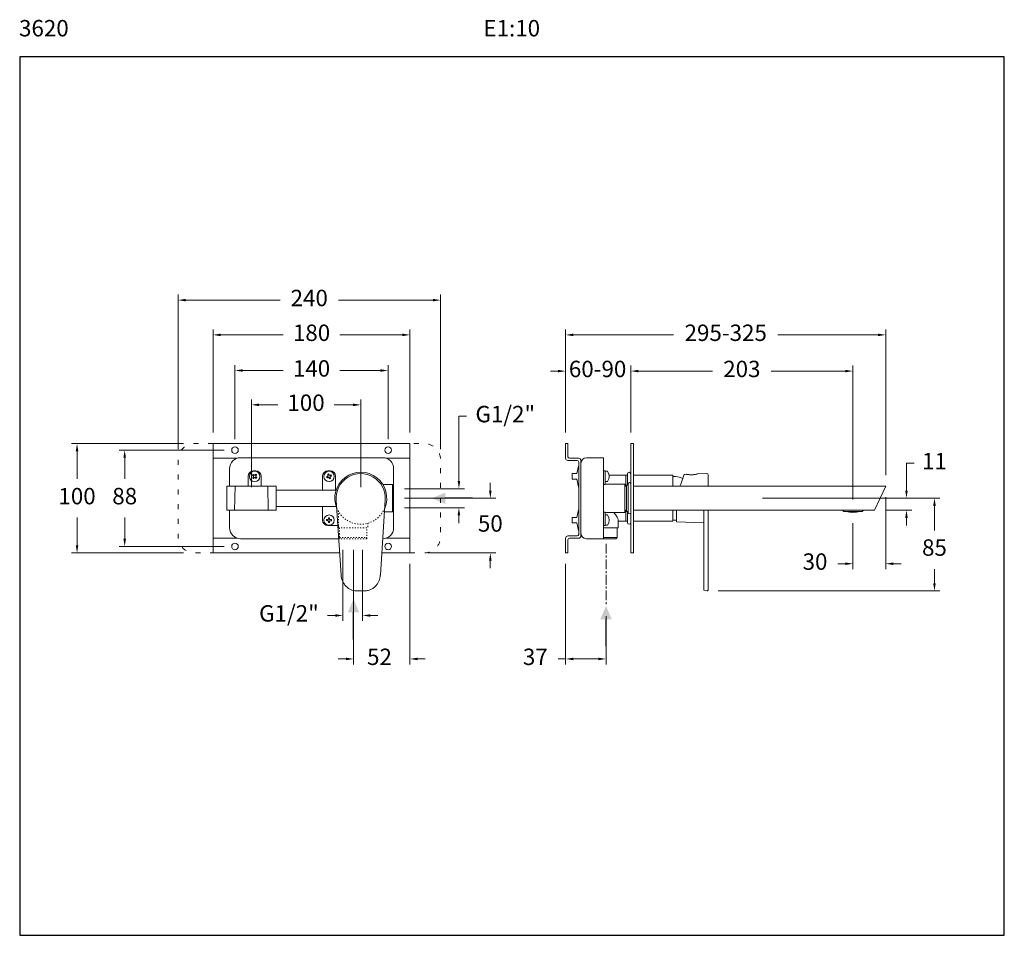
# Model space of a CAD drawing. Units: millimetres. Extents: x 2833.1 to 2923.1, y 1453 to 1536.7.
import ezdxf

# ---------------------------------------------------------------- set-up
doc = ezdxf.new("R2010")
doc.units = ezdxf.units.MM
doc.linetypes.add('CENTERX2', pattern=[20.32, 12.7, -2.54, 2.54, -2.54])
doc.linetypes.add('SHORT_DASH', pattern=[3, 0.75, -1.5, 0.75])
doc.layers.add('cotas', color=253, linetype='Continuous', lineweight=5)
doc.layers.add('cuerpo', color=7, linetype='Continuous', lineweight=5)
doc.styles.add('ARIAL', font='arial.ttf')
doc.styles.add('RS (E1.10)', font='calibril.ttf', dxfattribs={"height": 1.5})
doc.dimstyles.new('RS (E1.10)', dxfattribs={"dimtxt": 1.5, "dimasz": 0.7, "dimexe": 0.5, "dimexo": 1, "dimgap": 1, "dimtad": 0, "dimtih": 1, "dimtoh": 1, "dimdec": 0, "dimlfac": 10, "dimtxsty": 'ARIAL', "dimcen": 0, "dimclrd": 256, "dimclre": 256, "dimclrt": 256, "dimadec": 0, "dimazin": 0, "dimtfac": 1, "dimtdec": 0, "dimtofl": 0, "dimtmove": 0, "dimatfit": 3, "dimfxl": 1, "dimlwd": -1, "dimlwe": -1, "dimarcsym": 0})

# ---------------------------------------------------------------- blocks, each defined once
blk = doc.blocks.new('*D18')
at = {"layer": 'cotas', "ltscale": 0.1, "transparency": 16777216}
for p, q in [((2863.612, 1488.228), (2863.612, 1477.739)), ((2868.767, 1486.928), (2868.767, 1477.739)), ((2862.912, 1478.239), (2862.212, 1478.239)), ((2869.467, 1478.239), (2870.167, 1478.239))]:
    blk.add_line(p, q, dxfattribs=at)
for points in [[(2862.912, 1478.356), (2862.912, 1478.123), (2863.612, 1478.239)], [(2869.467, 1478.356), (2869.467, 1478.123), (2868.767, 1478.239)]]:
    blk.add_solid(points, dxfattribs=at)
at = {"layer": 'Defpoints', "color": 0, "ltscale": 0.1, "transparency": 16777216}
for p in [(2863.612, 1489.228), (2868.767, 1487.928), (2868.767, 1478.239)]:
    blk.add_point(p, dxfattribs=at)
at = {"layer": 'cotas', "ltscale": 0.1, "transparency": 16777216, "insert": (2865.979, 1478.239), "char_height": 1.5, "attachment_point": 5, "style": 'ARIAL'}
blk.add_mtext('52', dxfattribs=at)
blk = doc.blocks.new('*D19')
at = {"layer": 'cotas', "transparency": 16777216}
for p, q in [((2852.767, 1498.328), (2852.767, 1505.103)), ((2853.467, 1504.603), (2857.183, 1504.603)), ((2866.067, 1504.603), (2862.351, 1504.603)), ((2866.767, 1498.328), (2866.767, 1505.103))]:
    blk.add_line(p, q, dxfattribs=at)
for points in [[(2853.467, 1504.72), (2853.467, 1504.487), (2852.767, 1504.603)], [(2866.067, 1504.72), (2866.067, 1504.487), (2866.767, 1504.603)]]:
    blk.add_solid(points, dxfattribs=at)
at = {"layer": 'Defpoints', "color": 0, "transparency": 16777216}
for p in [(2866.767, 1504.603), (2852.767, 1497.328), (2866.767, 1497.328)]:
    blk.add_point(p, dxfattribs=at)
at = {"layer": 'cotas', "transparency": 16777216, "insert": (2859.767, 1504.603), "char_height": 1.5, "attachment_point": 5, "style": 'ARIAL'}
blk.add_mtext('140', dxfattribs=at)
blk = doc.blocks.new('*D20')
at = {"layer": 'cotas', "transparency": 16777216}
for p, q in [((2847.567, 1497.428), (2847.567, 1511.539)), ((2871.567, 1497.428), (2871.567, 1511.539)), ((2848.267, 1511.039), (2856.89, 1511.039)), ((2870.867, 1511.039), (2862.225, 1511.039))]:
    blk.add_line(p, q, dxfattribs=at)
for points in [[(2848.267, 1511.156), (2848.267, 1510.922), (2847.567, 1511.039)], [(2870.867, 1511.156), (2870.867, 1510.922), (2871.567, 1511.039)]]:
    blk.add_solid(points, dxfattribs=at)
at = {"layer": 'Defpoints', "color": 0, "transparency": 16777216}
for p in [(2871.567, 1511.039), (2847.567, 1496.428), (2871.567, 1496.428)]:
    blk.add_point(p, dxfattribs=at)
at = {"layer": 'cotas', "transparency": 16777216, "insert": (2859.558, 1511.039), "char_height": 1.5, "attachment_point": 5, "style": 'ARIAL'}
blk.add_mtext('240', dxfattribs=at)
blk = doc.blocks.new('*D21')
at = {"layer": 'cotas', "transparency": 16777216}
for p, q in [((2851.767, 1497.328), (2842.183, 1497.328)), ((2842.683, 1496.628), (2842.683, 1494.694)), ((2842.683, 1489.228), (2842.683, 1491.162)), ((2851.767, 1488.528), (2842.183, 1488.528))]:
    blk.add_line(p, q, dxfattribs=at)
for points in [[(2842.566, 1496.628), (2842.799, 1496.628), (2842.683, 1497.328)], [(2842.566, 1489.228), (2842.799, 1489.228), (2842.683, 1488.528)]]:
    blk.add_solid(points, dxfattribs=at)
at = {"layer": 'Defpoints', "color": 0, "transparency": 16777216}
for p in [(2852.767, 1497.328), (2842.683, 1488.528), (2852.767, 1488.528)]:
    blk.add_point(p, dxfattribs=at)
at = {"layer": 'cotas', "transparency": 16777216, "insert": (2842.683, 1492.928), "char_height": 1.5, "attachment_point": 5, "style": 'ARIAL'}
blk.add_mtext('88', dxfattribs=at)
blk = doc.blocks.new('*D22')
at = {"layer": 'cotas', "transparency": 16777216}
for p, q in [((2848.066, 1497.928), (2837.827, 1497.928)), ((2838.327, 1497.228), (2838.327, 1494.694)), ((2838.327, 1488.628), (2838.327, 1491.162)), ((2848.067, 1487.928), (2837.827, 1487.928))]:
    blk.add_line(p, q, dxfattribs=at)
for points in [[(2838.21, 1497.228), (2838.444, 1497.228), (2838.327, 1497.928)], [(2838.21, 1488.628), (2838.444, 1488.628), (2838.327, 1487.928)]]:
    blk.add_solid(points, dxfattribs=at)
at = {"layer": 'Defpoints', "color": 0, "transparency": 16777216}
for p in [(2849.066, 1497.928), (2838.327, 1487.928), (2849.067, 1487.928)]:
    blk.add_point(p, dxfattribs=at)
at = {"layer": 'cotas', "transparency": 16777216, "insert": (2838.327, 1492.928), "char_height": 1.5, "attachment_point": 5, "style": 'ARIAL'}
blk.add_mtext('100', dxfattribs=at)
blk = doc.blocks.new('*D23')
at = {"layer": 'cotas', "transparency": 16777216}
for p, q in [((2854.267, 1493.928), (2854.267, 1501.966)), ((2864.267, 1493.928), (2864.267, 1501.966)), ((2854.967, 1501.466), (2856.679, 1501.466)), ((2863.567, 1501.466), (2861.847, 1501.466))]:
    blk.add_line(p, q, dxfattribs=at)
for points in [[(2854.967, 1501.582), (2854.967, 1501.349), (2854.267, 1501.466)], [(2863.567, 1501.582), (2863.567, 1501.349), (2864.267, 1501.466)]]:
    blk.add_solid(points, dxfattribs=at)
at = {"layer": 'Defpoints', "color": 0, "transparency": 16777216}
for p in [(2864.267, 1501.466), (2854.267, 1492.928), (2864.267, 1492.928)]:
    blk.add_point(p, dxfattribs=at)
at = {"layer": 'cotas', "transparency": 16777216, "insert": (2859.263, 1501.466), "char_height": 1.5, "attachment_point": 5, "style": 'ARIAL'}
blk.add_mtext('100', dxfattribs=at)
blk = doc.blocks.new('*D24')
at = {"layer": 'cotas', "transparency": 16777216}
for p, q in [((2873.242, 1494.503), (2873.242, 1500.425)), ((2873.242, 1500.425), (2873.942, 1500.425)), ((2868.267, 1493.803), (2873.742, 1493.803)), ((2868.267, 1492.053), (2873.742, 1492.053)), ((2873.242, 1491.353), (2873.242, 1490.653))]:
    blk.add_line(p, q, dxfattribs=at)
for points in [[(2873.125, 1494.503), (2873.358, 1494.503), (2873.242, 1493.803)], [(2873.125, 1491.353), (2873.358, 1491.353), (2873.242, 1492.053)]]:
    blk.add_solid(points, dxfattribs=at)
at = {"layer": 'Defpoints', "color": 0, "transparency": 16777216}
for p in [(2867.267, 1493.803), (2873.242, 1493.803), (2867.267, 1492.053)]:
    blk.add_point(p, dxfattribs=at)
at = {"layer": 'cotas', "transparency": 16777216, "insert": (2877.48, 1500.425), "char_height": 1.5, "attachment_point": 5, "style": 'ARIAL'}
blk.add_mtext('G1/2"', dxfattribs=at)
blk = doc.blocks.new('*D25')
at = {"layer": 'cotas', "transparency": 16777216}
for p, q in [((2876.113, 1493.628), (2876.113, 1494.328)), ((2868.267, 1492.928), (2876.613, 1492.928)), ((2870.417, 1487.928), (2876.613, 1487.928)), ((2876.113, 1487.228), (2876.113, 1486.528))]:
    blk.add_line(p, q, dxfattribs=at)
for points in [[(2875.996, 1493.628), (2876.229, 1493.628), (2876.113, 1492.928)], [(2875.996, 1487.228), (2876.229, 1487.228), (2876.113, 1487.928)]]:
    blk.add_solid(points, dxfattribs=at)
at = {"layer": 'Defpoints', "color": 0, "transparency": 16777216}
for p in [(2867.267, 1492.928), (2869.417, 1487.928), (2876.113, 1487.928)]:
    blk.add_point(p, dxfattribs=at)
at = {"layer": 'cotas', "transparency": 16777216, "insert": (2876.113, 1490.428), "char_height": 1.5, "attachment_point": 5, "style": 'ARIAL'}
blk.add_mtext('50', dxfattribs=at)
blk = doc.blocks.new('*D26')
at = {"layer": 'cotas', "transparency": 16777216}
for p, q in [((2883.001, 1498.928), (2883.001, 1508.36)), ((2912.27, 1495.028), (2912.27, 1508.36)), ((2883.701, 1507.86), (2892.863, 1507.86)), ((2911.57, 1507.86), (2902.408, 1507.86))]:
    blk.add_line(p, q, dxfattribs=at)
for points in [[(2883.701, 1507.977), (2883.701, 1507.744), (2883.001, 1507.86)], [(2911.57, 1507.977), (2911.57, 1507.744), (2912.27, 1507.86)]]:
    blk.add_solid(points, dxfattribs=at)
at = {"layer": 'Defpoints', "color": 0, "transparency": 16777216}
for p in [(2912.27, 1507.86), (2883.001, 1497.928), (2912.27, 1494.028)]:
    blk.add_point(p, dxfattribs=at)
at = {"layer": 'cotas', "transparency": 16777216, "insert": (2897.635, 1507.86), "char_height": 1.5, "attachment_point": 5, "style": 'ARIAL'}
blk.add_mtext('295-325', dxfattribs=at)
blk = doc.blocks.new('*D27')
at = {"layer": 'cotas', "transparency": 16777216}
for p, q in [((2862.638, 1488.228), (2862.638, 1481.709)), ((2864.44, 1488.228), (2864.44, 1481.709)), ((2861.938, 1482.209), (2861.238, 1482.209)), ((2865.14, 1482.209), (2865.84, 1482.209))]:
    blk.add_line(p, q, dxfattribs=at)
for points in [[(2861.938, 1482.326), (2861.938, 1482.093), (2862.638, 1482.209)], [(2865.14, 1482.326), (2865.14, 1482.093), (2864.44, 1482.209)]]:
    blk.add_solid(points, dxfattribs=at)
at = {"layer": 'Defpoints', "color": 0, "transparency": 16777216}
for p in [(2862.638, 1489.228), (2864.44, 1489.228), (2864.44, 1482.209)]:
    blk.add_point(p, dxfattribs=at)
at = {"layer": 'cotas', "transparency": 16777216, "insert": (2857.699, 1482.209), "char_height": 1.5, "attachment_point": 5, "style": 'ARIAL'}
blk.add_mtext('G1/2"', dxfattribs=at)
blk = doc.blocks.new('*D28')
at = {"layer": 'cotas', "transparency": 16777216}
for p, q in [((2914.161, 1493.628), (2914.161, 1496.131)), ((2914.161, 1496.131), (2914.861, 1496.131)), ((2901.008, 1492.928), (2914.661, 1492.928)), ((2912.244, 1491.828), (2914.661, 1491.828)), ((2914.161, 1491.128), (2914.161, 1490.428))]:
    blk.add_line(p, q, dxfattribs=at)
for points in [[(2914.044, 1493.628), (2914.277, 1493.628), (2914.161, 1492.928)], [(2914.044, 1491.128), (2914.277, 1491.128), (2914.161, 1491.828)]]:
    blk.add_solid(points, dxfattribs=at)
at = {"layer": 'Defpoints', "color": 0, "transparency": 16777216}
for p in [(2900.008, 1492.928), (2911.244, 1491.828), (2914.161, 1491.828)]:
    blk.add_point(p, dxfattribs=at)
at = {"layer": 'cotas', "transparency": 16777216, "insert": (2916.72, 1496.131), "char_height": 1.5, "attachment_point": 5, "style": 'ARIAL'}
blk.add_mtext('11', dxfattribs=at)
blk = doc.blocks.new('*D29')
at = {"layer": 'cotas', "transparency": 16777216}
for p, q in [((2901.008, 1492.928), (2917.22, 1492.928)), ((2916.72, 1492.228), (2916.72, 1489.992)), ((2916.72, 1485.155), (2916.72, 1486.46)), ((2896.947, 1484.455), (2917.22, 1484.455))]:
    blk.add_line(p, q, dxfattribs=at)
for points in [[(2916.604, 1492.228), (2916.837, 1492.228), (2916.72, 1492.928)], [(2916.604, 1485.155), (2916.837, 1485.155), (2916.72, 1484.455)]]:
    blk.add_solid(points, dxfattribs=at)
at = {"layer": 'Defpoints', "color": 0, "transparency": 16777216}
for p in [(2900.008, 1492.928), (2895.947, 1484.455), (2916.72, 1484.455)]:
    blk.add_point(p, dxfattribs=at)
at = {"layer": 'cotas', "transparency": 16777216, "insert": (2916.72, 1488.226), "char_height": 1.5, "attachment_point": 5, "style": 'ARIAL'}
blk.add_mtext('85', dxfattribs=at)
blk = doc.blocks.new('*D30')
at = {"layer": 'cotas', "transparency": 16777216}
for p, q in [((2850.767, 1498.928), (2850.767, 1508.36)), ((2868.767, 1498.928), (2868.767, 1508.36)), ((2851.467, 1507.86), (2857.183, 1507.86)), ((2868.067, 1507.86), (2862.351, 1507.86))]:
    blk.add_line(p, q, dxfattribs=at)
for points in [[(2851.467, 1507.977), (2851.467, 1507.744), (2850.767, 1507.86)], [(2868.067, 1507.977), (2868.067, 1507.744), (2868.767, 1507.86)]]:
    blk.add_solid(points, dxfattribs=at)
at = {"layer": 'Defpoints', "color": 0, "transparency": 16777216}
for p in [(2868.767, 1507.86), (2850.767, 1497.928), (2868.767, 1497.928)]:
    blk.add_point(p, dxfattribs=at)
at = {"layer": 'cotas', "transparency": 16777216, "insert": (2859.767, 1507.86), "char_height": 1.5, "attachment_point": 5, "style": 'ARIAL'}
blk.add_mtext('180', dxfattribs=at)
blk = doc.blocks.new('*D31')
at = {"layer": 'cotas', "transparency": 16777216}
for p, q in [((2888.951, 1498.928), (2888.951, 1505.052)), ((2889.651, 1504.552), (2896.441, 1504.552)), ((2908.57, 1504.552), (2901.78, 1504.552)), ((2909.27, 1492.828), (2909.27, 1505.052))]:
    blk.add_line(p, q, dxfattribs=at)
for points in [[(2889.651, 1504.668), (2889.651, 1504.435), (2888.951, 1504.552)], [(2908.57, 1504.668), (2908.57, 1504.435), (2909.27, 1504.552)]]:
    blk.add_solid(points, dxfattribs=at)
at = {"layer": 'Defpoints', "color": 0, "transparency": 16777216}
for p in [(2909.27, 1504.552), (2888.951, 1497.928), (2909.27, 1491.828)]:
    blk.add_point(p, dxfattribs=at)
at = {"layer": 'cotas', "transparency": 16777216, "insert": (2899.11, 1504.552), "char_height": 1.5, "attachment_point": 5, "style": 'ARIAL'}
blk.add_mtext('203', dxfattribs=at)
blk = doc.blocks.new('*D32')
at = {"layer": 'cotas', "transparency": 16777216}
for p, q in [((2912.27, 1493.028), (2912.27, 1486.443)), ((2909.27, 1490.64), (2909.27, 1486.443)), ((2908.57, 1486.943), (2907.87, 1486.943)), ((2912.97, 1486.943), (2913.67, 1486.943))]:
    blk.add_line(p, q, dxfattribs=at)
for points in [[(2908.57, 1487.06), (2908.57, 1486.827), (2909.27, 1486.943)], [(2912.97, 1487.06), (2912.97, 1486.827), (2912.27, 1486.943)]]:
    blk.add_solid(points, dxfattribs=at)
at = {"layer": 'Defpoints', "color": 0, "transparency": 16777216}
for p in [(2912.27, 1494.028), (2909.27, 1491.64), (2912.27, 1486.943)]:
    blk.add_point(p, dxfattribs=at)
at = {"layer": 'cotas', "transparency": 16777216, "insert": (2905.799, 1486.943), "char_height": 1.5, "attachment_point": 5, "style": 'ARIAL'}
blk.add_mtext('30', dxfattribs=at)
blk = doc.blocks.new('*D33')
at = {"layer": 'cotas', "transparency": 16777216}
for p, q in [((2883.001, 1486.928), (2883.001, 1477.739)), ((2886.692, 1482.148), (2886.692, 1477.739)), ((2883.001, 1478.239), (2882.301, 1478.239)), ((2885.992, 1478.239), (2883.701, 1478.239))]:
    blk.add_line(p, q, dxfattribs=at)
for points in [[(2883.701, 1478.356), (2883.701, 1478.123), (2883.001, 1478.239)], [(2885.992, 1478.356), (2885.992, 1478.123), (2886.692, 1478.239)]]:
    blk.add_solid(points, dxfattribs=at)
at = {"layer": 'Defpoints', "color": 0, "transparency": 16777216}
for p in [(2883.001, 1487.928), (2886.692, 1483.148), (2886.692, 1478.239)]:
    blk.add_point(p, dxfattribs=at)
at = {"layer": 'cotas', "transparency": 16777216, "insert": (2880.227, 1478.239), "char_height": 1.5, "attachment_point": 5, "style": 'ARIAL'}
blk.add_mtext('37', dxfattribs=at)

msp = doc.modelspace()

# ---------------------------------------------------------------- hatches: boundary and pattern name
h = msp.add_hatch(color=256)
h.dxf.hatch_style = 1
h.paths.add_polyline_path([(2863.609, 1483.719), (2863.089, 1482.503), (2863.609, 1482.503), (2864.129, 1482.503)])
h = msp.add_hatch(color=256)
h.dxf.hatch_style = 1
h.paths.add_polyline_path([(2886.689, 1483.09), (2886.169, 1481.874), (2886.689, 1481.874), (2887.209, 1481.874)])
at = {"layer": 'cuerpo'}
h = msp.add_hatch(color=256, dxfattribs=at)
h.dxf.hatch_style = 1
h.paths.add_polyline_path([(2870.777, 1492.928), (2871.993, 1492.408), (2871.993, 1492.928), (2871.993, 1493.448)])

# ---------------------------------------------------------------- linework, layer by layer
for p, q in [((2874.474, 1492.928), (2871.993, 1492.928)), ((2863.609, 1480.022), (2863.609, 1482.503)), ((2886.689, 1479.393), (2886.689, 1481.874))]:
    msp.add_line(p, q)
at = {"color": 3}
msp.add_lwpolyline([(2923.106, 1533.278), (2833.106, 1533.278), (2833.106, 1452.978), (2923.106, 1452.978)], close=True, dxfattribs=at)
at = {"layer": 'cotas'}
for p, q in [((2882.301, 1504.552), (2881.601, 1504.552)), ((2883.001, 1498.928), (2883.001, 1505.052)), ((2888.951, 1498.928), (2888.951, 1505.052)), ((2889.651, 1504.552), (2890.351, 1504.552))]:
    msp.add_line(p, q, dxfattribs=at)
at = {"layer": 'cotas', "linetype": 'CENTERX2', "ltscale": 0.07}
msp.add_line((2886.692, 1488.761), (2886.692, 1483.148), dxfattribs=at)
at = {"layer": 'cotas'}
for points in [[(2882.301, 1504.668), (2882.301, 1504.435), (2883.001, 1504.552)], [(2889.651, 1504.668), (2889.651, 1504.435), (2888.951, 1504.552)]]:
    msp.add_solid(points, dxfattribs=at)
at = {"layer": 'cuerpo', "linetype": 'Continuous'}
for p, q in [((2850.767, 1497.928), (2868.767, 1497.928)), ((2850.767, 1497.928), (2850.767, 1496.728)), ((2868.767, 1497.928), (2868.767, 1496.728)), ((2883.001, 1496.581), (2883.001, 1497.928)), ((2883.001, 1497.928), (2883.201, 1497.928)), ((2883.201, 1497.928), (2883.201, 1496.728)), ((2888.951, 1496.428), (2888.951, 1497.928)), ((2888.951, 1497.928), (2889.201, 1497.928)), ((2889.201, 1497.928), (2889.201, 1496.428)), ((2850.767, 1496.728), (2850.767, 1496.578)), ((2850.767, 1496.578), (2852.954, 1496.578)), ((2850.767, 1496.578), (2850.767, 1496.375)), ((2850.767, 1496.375), (2850.767, 1489.481)), ((2853.267, 1496.628), (2866.267, 1496.628)), ((2866.579, 1496.578), (2868.767, 1496.578)), ((2868.767, 1496.728), (2868.767, 1496.578)), ((2868.767, 1496.578), (2868.767, 1496.375)), ((2868.767, 1496.375), (2868.767, 1489.481)), ((2884.051, 1496.378), (2883.204, 1496.378)), ((2883.351, 1496.578), (2884.198, 1496.578)), ((2884.201, 1489.628), (2884.201, 1496.228)), ((2884.401, 1496.375), (2884.401, 1489.481)), ((2884.901, 1496.628), (2886.451, 1496.628)), ((2886.451, 1496.628), (2886.451, 1495.628)), ((2888.951, 1489.428), (2888.951, 1496.428)), ((2889.201, 1489.428), (2889.201, 1496.428)), ((2852.267, 1494.028), (2852.267, 1495.628)), ((2854.467, 1495.428), (2854.667, 1495.428)), ((2861.467, 1495.428), (2861.267, 1495.428)), ((2867.267, 1495.628), (2867.267, 1494.178)), ((2884.188, 1495.87), (2884.026, 1495.178)), ((2884.188, 1495.87), (2884.198, 1495.928)), ((2884.198, 1495.928), (2884.198, 1495.928)), ((2886.451, 1490.228), (2886.451, 1495.628)), ((2886.451, 1495.428), (2886.601, 1495.428)), ((2886.601, 1495.428), (2886.601, 1494.928)), ((2886.792, 1495.403), (2886.601, 1495.403)), ((2853.967, 1494.028), (2853.967, 1494.928)), ((2855.167, 1494.028), (2855.167, 1494.928)), ((2860.767, 1493.678), (2860.767, 1494.928)), ((2861.967, 1493.678), (2861.967, 1494.928)), ((2884.026, 1495.178), (2883.601, 1495.178)), ((2883.601, 1495.178), (2883.601, 1494.737)), ((2883.601, 1494.737), (2883.601, 1494.678)), ((2883.601, 1494.678), (2884.026, 1494.678)), ((2884.026, 1494.678), (2884.188, 1493.986)), ((2886.601, 1494.193), (2886.601, 1494.928)), ((2886.601, 1494.453), (2886.792, 1494.453)), ((2888.501, 1495.028), (2886.964, 1495.028)), ((2888.651, 1495.028), (2888.501, 1495.028)), ((2888.501, 1495.028), (2888.501, 1494.028)), ((2888.651, 1495.153), (2888.651, 1494.128)), ((2888.951, 1494.228), (2888.951, 1495.153)), ((2892.801, 1495.028), (2889.201, 1495.028)), ((2892.801, 1495.028), (2892.801, 1494.028)), ((2894.048, 1495.117), (2893.845, 1495.111)), ((2895.918, 1495.176), (2895.04, 1495.148)), ((2852.017, 1494.028), (2852.017, 1491.828)), ((2852.017, 1494.028), (2852.773, 1494.028)), ((2852.737, 1491.828), (2852.773, 1494.028)), ((2852.773, 1494.028), (2854.041, 1494.028)), ((2854.493, 1494.028), (2854.041, 1494.028)), ((2854.493, 1494.028), (2855.76, 1494.028)), ((2855.76, 1494.028), (2855.796, 1491.828)), ((2856.517, 1494.028), (2855.76, 1494.028)), ((2856.517, 1491.828), (2856.517, 1494.028)), ((2856.517, 1493.678), (2862.013, 1493.678)), ((2867.167, 1494.178), (2866.286, 1494.178)), ((2866.286, 1494.178), (2867.267, 1494.178)), ((2867.267, 1494.078), (2867.167, 1494.178)), ((2867.167, 1491.678), (2867.167, 1494.178)), ((2867.267, 1494.178), (2867.267, 1494.078)), ((2867.267, 1494.078), (2867.267, 1491.778)), ((2884.198, 1493.928), (2884.188, 1493.986)), ((2884.198, 1493.928), (2884.198, 1493.928)), ((2886.451, 1494.193), (2886.601, 1494.193)), ((2888.401, 1494.228), (2886.601, 1494.228)), ((2888.401, 1492.928), (2888.401, 1494.228)), ((2888.565, 1494.028), (2888.401, 1494.028)), ((2888.701, 1494.128), (2888.565, 1494.128)), ((2888.565, 1491.728), (2888.565, 1494.128)), ((2888.701, 1494.228), (2888.701, 1491.628)), ((2888.951, 1491.628), (2888.951, 1494.228)), ((2889.201, 1494.028), (2910.924, 1494.028)), ((2910.924, 1494.028), (2912.27, 1494.028)), ((2912.27, 1494.028), (2911.244, 1491.828)), ((2862.018, 1492.719), (2862.469, 1485.885)), ((2866.057, 1485.904), (2866.51, 1492.777)), ((2888.401, 1491.628), (2888.401, 1492.928)), ((2852.017, 1491.828), (2852.737, 1491.828)), ((2852.267, 1490.228), (2852.267, 1491.828)), ((2854.005, 1491.828), (2852.737, 1491.828)), ((2854.005, 1491.828), (2854.528, 1491.828)), ((2855.796, 1491.828), (2854.528, 1491.828)), ((2856.517, 1491.828), (2855.796, 1491.828)), ((2856.517, 1492.178), (2862.013, 1492.178)), ((2860.767, 1492.178), (2860.767, 1490.928)), ((2867.167, 1491.678), (2867.267, 1491.778)), ((2867.267, 1491.778), (2867.267, 1491.678)), ((2884.188, 1491.87), (2884.026, 1491.178)), ((2884.188, 1491.87), (2884.198, 1491.928)), ((2884.198, 1491.928), (2884.198, 1491.928)), ((2888.401, 1491.828), (2888.565, 1491.828)), ((2888.501, 1491.828), (2888.501, 1490.828)), ((2888.565, 1491.728), (2888.701, 1491.728)), ((2888.651, 1491.728), (2888.651, 1490.703)), ((2889.201, 1491.828), (2909.898, 1491.828)), ((2892.801, 1491.828), (2892.801, 1490.828)), ((2893.121, 1491.828), (2893.121, 1490.758)), ((2895.621, 1485.97), (2895.621, 1491.828)), ((2896.021, 1485.897), (2896.021, 1491.828)), ((2911.244, 1491.828), (2909.898, 1491.828)), ((2867.267, 1491.678), (2866.437, 1491.678)), ((2867.267, 1491.678), (2867.267, 1490.228)), ((2884.026, 1491.178), (2883.601, 1491.178)), ((2883.601, 1491.178), (2883.601, 1490.832)), ((2883.601, 1490.832), (2883.601, 1490.678)), ((2886.451, 1491.663), (2886.601, 1491.663)), ((2886.601, 1491.663), (2886.601, 1490.928)), ((2886.601, 1491.628), (2888.401, 1491.628)), ((2886.792, 1491.403), (2886.601, 1491.403)), ((2886.601, 1490.928), (2886.601, 1490.428)), ((2887.801, 1490.228), (2887.801, 1490.949)), ((2887.801, 1490.828), (2888.501, 1490.828)), ((2888.501, 1490.828), (2888.651, 1490.828)), ((2888.951, 1490.703), (2888.951, 1491.628)), ((2889.201, 1490.828), (2892.801, 1490.828)), ((2892.801, 1491.176), (2892.808, 1491.187)), ((2862.169, 1490.428), (2861.267, 1490.428)), ((2883.601, 1490.678), (2884.026, 1490.678)), ((2884.026, 1490.678), (2884.188, 1489.986)), ((2884.198, 1489.928), (2884.188, 1489.986)), ((2884.198, 1489.928), (2884.198, 1489.928)), ((2886.601, 1490.428), (2886.451, 1490.428)), ((2886.451, 1490.228), (2886.451, 1489.228)), ((2887.801, 1490.228), (2886.451, 1490.228)), ((2886.601, 1490.453), (2886.792, 1490.453)), ((2887.701, 1489.328), (2887.701, 1490.228)), ((2893.121, 1490.758), (2895.621, 1490.68)), ((2850.767, 1489.481), (2850.767, 1489.278)), ((2850.767, 1489.278), (2852.954, 1489.278)), ((2850.767, 1489.278), (2850.767, 1489.128)), ((2850.767, 1489.128), (2850.767, 1487.928)), ((2862.248, 1489.228), (2853.267, 1489.228)), ((2866.579, 1489.278), (2868.767, 1489.278)), ((2868.767, 1489.481), (2868.767, 1489.278)), ((2868.767, 1489.278), (2868.767, 1489.128)), ((2868.767, 1489.128), (2868.767, 1487.928)), ((2883.001, 1487.928), (2883.001, 1489.275)), ((2883.201, 1489.128), (2883.201, 1487.928)), ((2883.204, 1489.478), (2884.051, 1489.478)), ((2884.198, 1489.278), (2883.351, 1489.278)), ((2886.451, 1489.228), (2884.901, 1489.228)), ((2886.451, 1489.328), (2887.701, 1489.328)), ((2887.601, 1489.228), (2886.451, 1489.228)), ((2887.601, 1489.228), (2887.701, 1489.328)), ((2888.951, 1487.928), (2888.951, 1489.428)), ((2889.201, 1489.428), (2889.201, 1487.928)), ((2850.767, 1487.928), (2862.334, 1487.928)), ((2866.19, 1487.928), (2868.767, 1487.928)), ((2883.201, 1487.928), (2883.001, 1487.928)), ((2889.201, 1487.928), (2888.951, 1487.928)), ((2862.468, 1485.89), (2862.468, 1485.89)), ((2866.055, 1485.885), (2866.057, 1485.904)), ((2866.056, 1485.89), (2866.056, 1485.89)), ((2895.621, 1484.528), (2895.621, 1485.97)), ((2895.621, 1484.528), (2895.895, 1484.455)), ((2863.955, 1484.451), (2864.569, 1484.451))]:
    msp.add_line(p, q, dxfattribs=at)
at = {"layer": 'cuerpo', "linetype": 'SHORT_DASH', "ltscale": 0.1}
for p, q in [((2862.225, 1490.428), (2862.225, 1491.715)), ((2862.169, 1490.428), (2862.225, 1490.428)), ((2862.217, 1490.428), (2862.217, 1490.228)), ((2862.217, 1490.228), (2862.217, 1490.428)), ((2862.217, 1490.228), (2864.912, 1490.228)), ((2862.317, 1490.228), (2862.317, 1489.228)), ((2864.817, 1489.228), (2864.817, 1490.228)), ((2864.917, 1490.644), (2864.917, 1490.228)), ((2862.317, 1489.328), (2862.417, 1489.228)), ((2862.317, 1489.328), (2864.817, 1489.328)), ((2864.817, 1489.228), (2862.317, 1489.228)), ((2864.817, 1489.328), (2864.717, 1489.228))]:
    msp.add_line(p, q, dxfattribs=at)
at = {"layer": 'cuerpo'}
for p, q in [((2908.42, 1491.728), (2908.32, 1491.828)), ((2908.42, 1491.728), (2910.12, 1491.728)), ((2910.12, 1491.728), (2910.22, 1491.828))]:
    msp.add_line(p, q, dxfattribs=at)
at = {"layer": 'cuerpo', "linetype": 'SHORT_DASH', "ltscale": 0.6, "flags": 128}
for points in [[(2850.767, 1497.928), (2849.067, 1497.928, 0.414214), (2847.567, 1496.428), (2847.567, 1489.428, 0.414214), (2849.067, 1487.928), (2850.767, 1487.928)], [(2868.767, 1487.928), (2870.067, 1487.928, 0.414214), (2871.567, 1489.428), (2871.567, 1496.428, 0.414214), (2870.067, 1497.928), (2868.767, 1497.928)]]:
    msp.add_lwpolyline(points, format="xyb", dxfattribs=at)
at = {"layer": 'cuerpo', "linetype": 'Continuous', "flags": 128}
for points in [[(2854.366, 1495.03), (2854.378, 1495.02), (2854.391, 1495.01), (2854.403, 1494.999), (2854.415, 1494.989), (2854.427, 1494.979), (2854.44, 1494.968), (2854.452, 1494.958), (2854.465, 1494.947)], [(2854.469, 1494.893), (2854.459, 1494.88), (2854.448, 1494.868), (2854.438, 1494.855), (2854.427, 1494.843), (2854.417, 1494.831), (2854.406, 1494.819), (2854.396, 1494.806), (2854.386, 1494.794)], [(2854.531, 1495.026), (2854.519, 1495.036), (2854.506, 1495.047), (2854.494, 1495.057), (2854.482, 1495.068), (2854.469, 1495.078), (2854.457, 1495.088), (2854.445, 1495.099), (2854.433, 1495.109)], [(2854.464, 1494.728), (2854.475, 1494.74), (2854.485, 1494.752), (2854.495, 1494.764), (2854.506, 1494.777), (2854.516, 1494.789), (2854.527, 1494.801), (2854.537, 1494.814), (2854.548, 1494.826)], [(2854.669, 1495.129), (2854.659, 1495.116), (2854.648, 1495.104), (2854.638, 1495.092), (2854.628, 1495.08), (2854.617, 1495.067), (2854.607, 1495.055), (2854.596, 1495.043), (2854.586, 1495.03)], [(2854.602, 1494.831), (2854.615, 1494.82), (2854.627, 1494.81), (2854.639, 1494.799), (2854.652, 1494.789), (2854.664, 1494.778), (2854.676, 1494.768), (2854.688, 1494.758), (2854.7, 1494.747)], [(2854.664, 1494.964), (2854.675, 1494.976), (2854.685, 1494.989), (2854.696, 1495.001), (2854.706, 1495.013), (2854.717, 1495.025), (2854.727, 1495.038), (2854.737, 1495.05), (2854.747, 1495.062)], [(2854.767, 1494.826), (2854.755, 1494.836), (2854.743, 1494.847), (2854.73, 1494.857), (2854.718, 1494.867), (2854.706, 1494.878), (2854.694, 1494.888), (2854.681, 1494.899), (2854.669, 1494.909)], [(2861.264, 1494.941), (2861.249, 1494.935), (2861.234, 1494.929), (2861.219, 1494.923), (2861.204, 1494.916), (2861.189, 1494.91), (2861.174, 1494.904), (2861.159, 1494.898), (2861.145, 1494.892)], [(2861.184, 1494.797), (2861.199, 1494.803), (2861.213, 1494.809), (2861.228, 1494.815), (2861.243, 1494.821), (2861.258, 1494.827), (2861.273, 1494.834), (2861.288, 1494.84), (2861.303, 1494.846)], [(2861.235, 1495.111), (2861.241, 1495.096), (2861.247, 1495.081), (2861.254, 1495.067), (2861.26, 1495.052), (2861.266, 1495.037), (2861.272, 1495.022), (2861.278, 1495.007), (2861.285, 1494.992)], [(2861.38, 1495.031), (2861.373, 1495.046), (2861.367, 1495.061), (2861.361, 1495.076), (2861.355, 1495.091), (2861.349, 1495.106), (2861.343, 1495.121), (2861.336, 1495.135), (2861.33, 1495.15)], [(2861.354, 1494.825), (2861.36, 1494.81), (2861.366, 1494.795), (2861.372, 1494.78), (2861.378, 1494.765), (2861.385, 1494.75), (2861.391, 1494.736), (2861.397, 1494.721), (2861.403, 1494.706)], [(2861.549, 1495.06), (2861.534, 1495.054), (2861.52, 1495.047), (2861.505, 1495.041), (2861.49, 1495.035), (2861.475, 1495.029), (2861.46, 1495.023), (2861.445, 1495.017), (2861.43, 1495.01)], [(2861.498, 1494.746), (2861.492, 1494.76), (2861.486, 1494.775), (2861.48, 1494.79), (2861.474, 1494.805), (2861.467, 1494.82), (2861.461, 1494.835), (2861.455, 1494.85), (2861.449, 1494.865)], [(2861.47, 1494.915), (2861.485, 1494.921), (2861.5, 1494.928), (2861.515, 1494.934), (2861.53, 1494.94), (2861.544, 1494.946), (2861.559, 1494.952), (2861.574, 1494.958), (2861.589, 1494.964)], [(2893.845, 1495.111), (2893.843, 1495.108), (2893.834, 1495.081), (2893.815, 1495.029), (2893.787, 1494.952), (2893.749, 1494.85), (2893.704, 1494.725), (2893.651, 1494.578), (2893.59, 1494.411), (2893.523, 1494.227), (2893.45, 1494.028)], [(2861.147, 1490.88), (2861.163, 1490.88), (2861.179, 1490.879), (2861.195, 1490.879), (2861.211, 1490.879), (2861.227, 1490.879), (2861.243, 1490.878), (2861.259, 1490.878), (2861.276, 1490.878)], [(2861.277, 1490.981), (2861.261, 1490.981), (2861.245, 1490.981), (2861.229, 1490.982), (2861.212, 1490.982), (2861.196, 1490.982), (2861.18, 1490.982), (2861.164, 1490.983), (2861.148, 1490.983)], [(2861.314, 1490.839), (2861.314, 1490.823), (2861.313, 1490.806), (2861.313, 1490.79), (2861.313, 1490.774), (2861.313, 1490.758), (2861.312, 1490.742), (2861.312, 1490.726), (2861.312, 1490.71)], [(2861.318, 1491.148), (2861.318, 1491.132), (2861.318, 1491.116), (2861.318, 1491.1), (2861.317, 1491.084), (2861.317, 1491.068), (2861.317, 1491.052), (2861.317, 1491.035), (2861.316, 1491.019)], [(2861.415, 1490.709), (2861.415, 1490.724), (2861.415, 1490.74), (2861.416, 1490.756), (2861.416, 1490.772), (2861.416, 1490.789), (2861.416, 1490.805), (2861.417, 1490.821), (2861.417, 1490.837)], [(2861.419, 1491.018), (2861.42, 1491.034), (2861.42, 1491.05), (2861.42, 1491.066), (2861.42, 1491.082), (2861.421, 1491.099), (2861.421, 1491.115), (2861.421, 1491.13), (2861.421, 1491.146)], [(2861.456, 1490.875), (2861.472, 1490.875), (2861.489, 1490.875), (2861.505, 1490.875), (2861.521, 1490.874), (2861.537, 1490.874), (2861.553, 1490.874), (2861.569, 1490.874), (2861.585, 1490.873)], [(2861.586, 1490.976), (2861.57, 1490.977), (2861.554, 1490.977), (2861.538, 1490.977), (2861.522, 1490.977), (2861.506, 1490.978), (2861.49, 1490.978), (2861.474, 1490.978), (2861.457, 1490.978)], [(2892.801, 1490.928), (2892.962, 1490.927), (2893.121, 1490.939)]]:
    msp.add_lwpolyline(points, dxfattribs=at)
at = {"layer": 'cuerpo', "linetype": 'Continuous'}
for centre, radius in [((2852.767, 1497.328), 0.3), ((2866.767, 1497.328), 0.3), ((2854.567, 1494.928), 0.475), ((2861.367, 1494.928), 0.475), ((2861.367, 1490.928), 0.475), ((2852.767, 1488.528), 0.3), ((2866.767, 1488.528), 0.3)]:
    msp.add_circle(centre, radius, dxfattribs=at)
for centre, radius, start, end in [((2853.267, 1495.628), 1, 90, 180), ((2866.267, 1495.628), 1, 0, 90), ((2883.204, 1496.581), 0.203, 180, 270), ((2883.351, 1496.728), 0.15, 180, 270), ((2884.051, 1496.228), 0.15, 0, 90), ((2884.198, 1496.375), 0.203, 0, 90), ((2884.901, 1496.128), 0.5, 90, 180), ((2854.467, 1494.928), 0.5, 90, 180), ((2854.667, 1494.928), 0.5, 0, 90), ((2861.267, 1494.928), 0.5, 90, 180), ((2861.467, 1494.928), 0.5, 0, 90), ((2864.267, 1492.928), 2.375, 337.42635, 201.86672), ((2883.701, 1495.986), 0.5, 353.36175, 0), ((2886.792, 1495.358), 0.045, 34.71791, 90), ((2886.171, 1494.928), 0.8, 325.28209, 34.71791), ((2888.801, 1495.153), 0.15, 0, 180), ((2855.743, 1493.932), 1.761, 138.06575, 141.41801), ((2855.562, 1496.104), 1.761, 228.06575, 231.41801), ((2854.567, 1494.928), 0.104, 169.49142, 199.99258), ((2854.567, 1494.928), 0.104, 79.49142, 109.99258), ((2854.567, 1494.928), 0.104, 259.49142, 289.99258), ((2854.567, 1494.928), 0.104, 349.49142, 19.99258), ((2853.571, 1493.752), 1.76, 48.06551, 51.41826), ((2853.391, 1495.924), 1.761, 318.06575, 321.41801), ((2862.79, 1495.518), 1.761, 200.84652, 204.19864), ((2861.957, 1493.505), 1.761, 110.84649, 114.19902), ((2861.367, 1494.928), 0.104, 142.2721, 172.77325), ((2861.367, 1494.928), 0.104, 232.2721, 262.77325), ((2861.367, 1494.928), 0.104, 52.2721, 82.77325), ((2860.776, 1496.352), 1.761, 290.84649, 294.19902), ((2861.367, 1494.928), 0.104, 322.2721, 352.77325), ((2859.943, 1494.338), 1.761, 20.84635, 24.19881), ((2864.262, 1492.923), 2.253, 356.2263, 185.2127), ((2886.792, 1494.498), 0.045, 270, 325.28209), ((2892.898, 1493.131), 1.8, 63.22846, 93.08622), ((2895.921, 1495.076), 0.1, 0, 91.8), ((2883.701, 1493.87), 0.5, 0, 6.65209), ((2888.826, 1494.228), 0.125, 0, 180), ((2883.701, 1491.986), 0.5, 353.36175, 0), ((2861.267, 1490.928), 0.5, 180, 270), ((2862.907, 1490.906), 1.761, 177.48585, 180.83824), ((2861.367, 1490.928), 0.104, 208.91146, 239.41262), ((2861.367, 1490.928), 0.104, 118.91146, 149.41262), ((2861.344, 1489.387), 1.761, 87.48597, 90.8381), ((2861.367, 1490.928), 0.104, 298.91146, 329.41262), ((2861.367, 1490.928), 0.104, 28.91146, 59.41262), ((2859.826, 1490.951), 1.761, 357.486, 0.83789), ((2886.792, 1491.358), 0.045, 34.71791, 90), ((2886.171, 1490.928), 0.8, 325.28209, 34.71791), ((2888.826, 1491.628), 0.125, 180, 0), ((2853.267, 1490.228), 1, 180, 270), ((2861.389, 1492.469), 1.761, 267.48603, 270.83807), ((2866.267, 1490.228), 1, 270, 0), ((2883.701, 1489.87), 0.5, 0, 6.65209), ((2886.792, 1490.498), 0.045, 270, 325.28209), ((2888.801, 1490.703), 0.15, 180, 0), ((2883.204, 1489.275), 0.203, 90, 180), ((2883.351, 1489.128), 0.15, 90, 180), ((2884.051, 1489.628), 0.15, 270, 0), ((2884.198, 1489.481), 0.203, 270, 0), ((2884.901, 1489.728), 0.5, 180, 270)]:
    msp.add_arc(centre, radius, start, end, dxfattribs=at)
at = {"layer": 'cuerpo', "linetype": 'SHORT_DASH', "ltscale": 0.1}
msp.add_arc((2864.267, 1492.928), 2.375, 201.86671, 337.42636, dxfattribs=at)
at = {"layer": 'cuerpo'}
msp.add_arc((2909.27, 1494.04), 2.4, 254.42875, 285.57125, dxfattribs=at)
at = {"layer": 'cuerpo', "linetype": 'Continuous'}
for points, knots in [([(2894.048, 1495.116), (2894.047, 1495.116), (2894.044, 1495.116), (2894.095, 1495.106), (2894.159, 1495.097), (2894.188, 1495.093)], [0, 0, 0, 0, 0.234622, 0.654581, 1, 1, 1, 1]), ([(2894.188, 1495.093), (2894.231, 1495.088), (2894.318, 1495.078), (2894.483, 1495.072), (2894.651, 1495.08), (2894.806, 1495.099), (2894.935, 1495.123), (2895.016, 1495.142), (2895.05, 1495.151), (2895.04, 1495.148), (2895.04, 1495.148)], [0, 0, 0, 0, 0.142202, 0.284491, 0.424579, 0.564065, 0.706754, 0.852001, 0.995133, 1, 1, 1, 1]), ([(2896.021, 1494.028), (2896.021, 1494.078), (2896.021, 1494.253), (2896.021, 1494.503), (2896.021, 1494.763), (2896.021, 1494.946), (2896.021, 1495.056), (2896.021, 1495.07), (2896.021, 1495.076)], [0, 0, 0, 0, 0.077595, 0.268873, 0.46015, 0.647802, 0.828599, 1, 1, 1, 1]), ([(2887.799, 1490.949), (2887.8, 1490.952), (2887.804, 1490.974), (2887.787, 1491.032), (2887.746, 1491.136), (2887.664, 1491.276), (2887.551, 1491.445), (2887.455, 1491.569), (2887.409, 1491.628)], [0, 0, 0, 0, 0.020254, 0.176536, 0.336363, 0.559377, 0.78878, 1, 1, 1, 1]), ([(2862.468, 1485.89), (2862.481, 1485.789), (2862.505, 1485.591), (2862.6, 1485.342), (2862.708, 1485.146), (2862.817, 1484.998), (2862.905, 1484.899), (2862.959, 1484.853), (2862.97, 1484.842)], [0, 0, 0, 0, 0.257874, 0.499672, 0.667203, 0.820916, 0.960856, 1, 1, 1, 1]), ([(2865.548, 1484.844), (2865.572, 1484.863), (2865.664, 1484.936), (2865.79, 1485.103), (2865.924, 1485.336), (2866.021, 1485.601), (2866.044, 1485.792), (2866.056, 1485.89)], [0, 0, 0, 0, 0.07474, 0.296943, 0.518349, 0.751008, 1, 1, 1, 1]), ([(2896.021, 1484.551), (2896.021, 1484.553), (2896.021, 1484.554), (2896.021, 1484.568), (2896.021, 1484.582), (2896.021, 1484.599), (2896.021, 1484.624), (2896.021, 1484.654), (2896.021, 1484.695), (2896.021, 1484.742), (2896.021, 1484.807), (2896.021, 1484.881), (2896.021, 1484.982), (2896.021, 1485.113), (2896.021, 1485.282), (2896.021, 1485.482), (2896.021, 1485.689), (2896.021, 1485.83), (2896.021, 1485.897)], [0, 0, 0, 0, 0.06698, 0.105701, 0.135341, 0.169918, 0.207763, 0.253887, 0.288044, 0.347738, 0.391195, 0.455789, 0.518776, 0.597043, 0.698471, 0.801347, 0.904718, 1, 1, 1, 1]), ([(2862.97, 1484.842), (2862.977, 1484.834), (2863.046, 1484.759), (2863.211, 1484.653), (2863.453, 1484.534), (2863.706, 1484.465), (2863.876, 1484.456), (2863.96, 1484.452)], [0, 0, 0, 0, 0.027378, 0.283854, 0.531167, 0.769733, 1, 1, 1, 1]), ([(2864.564, 1484.452), (2864.668, 1484.458), (2864.874, 1484.471), (2865.163, 1484.572), (2865.392, 1484.696), (2865.507, 1484.803), (2865.549, 1484.843)], [0, 0, 0, 0, 0.287619, 0.567618, 0.840589, 1, 1, 1, 1]), ([(2895.895, 1484.455), (2895.903, 1484.453), (2895.918, 1484.45), (2895.941, 1484.453), (2895.963, 1484.46), (2895.982, 1484.471), (2895.999, 1484.487), (2896.011, 1484.507), (2896.02, 1484.529), (2896.021, 1484.544), (2896.021, 1484.551)], [0, 0, 0, 0, 0.125006, 0.250005, 0.375005, 0.500005, 0.625, 0.75, 0.874999, 1, 1, 1, 1])]:
    msp.add_open_spline(points, degree=3, knots=knots, dxfattribs=at)

# ---------------------------------------------------------------- texts
at = {"insert": (2833.023, 1536.645), "char_height": 1.5, "attachment_point": 1, "style": 'RS (E1.10)'}
msp.add_mtext_dynamic_manual_height_columns('3620^I^I^I^I^I^I^I^I^I^I^I^I^I^IE1:10', width=90.96163, gutter_width=1, heights=[1.257], dxfattribs=at)
at = {"layer": 'cotas', "insert": (2885.92, 1504.552), "char_height": 1.5, "attachment_point": 5, "style": 'ARIAL'}
msp.add_mtext('60-90', dxfattribs=at)

# ---------------------------------------------------------------- dimensions: what is measured, and where the dimension line sits
at = {"layer": 'cotas'}
for base, p1, p2, picture, middle in [((2871.567, 1511.039), (2847.567, 1496.428), (2871.567, 1496.428), '*D20', (2859.558, 1511.039)), ((2868.767, 1507.86), (2850.767, 1497.928), (2868.767, 1497.928), '*D30', (2859.767, 1507.86)), ((2866.767, 1504.603), (2852.767, 1497.328), (2866.767, 1497.328), '*D19', (2859.767, 1504.603)), ((2864.267, 1501.466), (2854.267, 1492.928), (2864.267, 1492.928), '*D23', (2859.263, 1501.466)), ((2912.27, 1486.943), (2909.27, 1491.64), (2912.27, 1494.028), '*D32', (2905.799, 1486.943)), ((2886.692, 1478.239), (2883.001, 1487.928), (2886.692, 1483.148), '*D33', (2880.227, 1478.239))]:
    dim = msp.add_linear_dim(base=base, p1=p1, p2=p2, dimstyle='RS (E1.10)', dxfattribs=at)
    dim.commit()
    dim.dimension.update_dxf_attribs({"geometry": picture, "text_midpoint": middle, "dimtype": 160})
dim = msp.add_linear_dim(base=(2912.27, 1507.86), p1=(2883.001, 1497.928), p2=(2912.27, 1494.028), text='295-325', dimstyle='RS (E1.10)', dxfattribs=at)
dim.commit()
dim.dimension.update_dxf_attribs({"geometry": '*D26', "text_midpoint": (2897.635, 1507.86)})
dim = msp.add_linear_dim(base=(2909.27, 1504.552), p1=(2888.951, 1497.928), p2=(2909.27, 1491.828), dimstyle='RS (E1.10)', dxfattribs=at)
dim.commit()
dim.dimension.update_dxf_attribs({"geometry": '*D31', "text_midpoint": (2899.11, 1504.552)})
dim = msp.add_linear_dim(base=(2873.242, 1493.803), p1=(2867.267, 1492.053), p2=(2867.267, 1493.803), angle=90, text='G1/2"', dimstyle='RS (E1.10)', dxfattribs=at)
dim.commit()
dim.dimension.update_dxf_attribs({"geometry": '*D24', "text_midpoint": (2877.48, 1500.425), "dimtype": 160})
for base, p1, p2, picture, middle in [((2838.327, 1487.928), (2849.066, 1497.928), (2849.067, 1487.928), '*D22', (2838.327, 1492.928)), ((2842.683, 1488.528), (2852.767, 1497.328), (2852.767, 1488.528), '*D21', (2842.683, 1492.928)), ((2914.161, 1491.828), (2900.008, 1492.928), (2911.244, 1491.828), '*D28', (2916.72, 1496.131)), ((2916.72, 1484.455), (2900.008, 1492.928), (2895.947, 1484.455), '*D29', (2916.72, 1488.226))]:
    dim = msp.add_linear_dim(base=base, p1=p1, p2=p2, angle=90, dimstyle='RS (E1.10)', dxfattribs=at)
    dim.commit()
    dim.dimension.update_dxf_attribs({"geometry": picture, "text_midpoint": middle, "dimtype": 160})
dim = msp.add_linear_dim(base=(2876.113, 1487.928), p1=(2867.267, 1492.928), p2=(2869.417, 1487.928), angle=90, dimstyle='RS (E1.10)', dxfattribs=at)
dim.commit()
dim.dimension.update_dxf_attribs({"geometry": '*D25', "text_midpoint": (2876.113, 1490.428)})
dim = msp.add_linear_dim(base=(2864.44, 1482.209), p1=(2862.638, 1489.228), p2=(2864.44, 1489.228), text='G1/2"', dimstyle='RS (E1.10)', dxfattribs=at)
dim.commit()
dim.dimension.update_dxf_attribs({"geometry": '*D27', "text_midpoint": (2857.699, 1482.209), "dimtype": 160})
at = {"layer": 'cotas', "ltscale": 0.1}
dim = msp.add_linear_dim(base=(2868.767, 1478.239), p1=(2863.612, 1489.228), p2=(2868.767, 1487.928), dimstyle='RS (E1.10)', dxfattribs=at)
dim.commit()
dim.dimension.update_dxf_attribs({"geometry": '*D18', "text_midpoint": (2865.979, 1478.239), "dimtype": 160})

doc.saveas('drawing.dxf')
